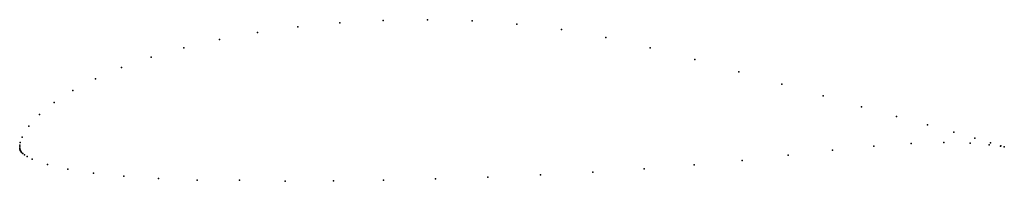
# Model space of a CAD drawing. Units: metres. Extents: x 0 to 1, y -0.035 to 0.129.
import ezdxf

# ---------------------------------------------------------------- set-up
doc = ezdxf.new("R2010")
doc.units = ezdxf.units.M

msp = doc.modelspace()

# ---------------------------------------------------------------- linework, layer by layer
for p in [(0.28241, 0.12166), (0.32511, 0.12579), (0.36918, 0.12827), (0.41418, 0.12899), (0.45961, 0.12784), (0.50507, 0.12458), (0.2415, 0.11599), (0.55031, 0.11899), (0.59529, 0.11085), (0.16666, 0.1005), (0.20279, 0.1089), (0.6404, 0.10037), (0.13343, 0.09095), (0.10341, 0.08043), (0.68568, 0.08849), (0.73051, 0.07606), (0.07687, 0.06912), (0.77419, 0.06366), (0.05401, 0.05724), (0.81595, 0.05177), (0.03501, 0.04506), (0.85502, 0.04076), (0.02002, 0.03286), (0.89064, 0.03089), (0.00912, 0.02102), (0.92207, 0.02232), (0.94862, 0.01502), (0, 0), (0, 0), (0.00008, 0.00173), (0.00055, 0.00451), (0.00241, 0.00998), (0.86739, 0.00087), (0.90551, 0.00351), (0.93858, 0.00442), (0.96533, 0.00373), (0.96995, 0.00882), (0.98468, 0.00213), (0.98602, 0.00395), (0.99619, 0.00065), (0.99636, 0.00099), (0.99999, 0.00006), (0.99999, 0.00006), (0.00009, -0.00161), (0.00022, -0.00237), (0.0004, -0.00308), (0.00065, -0.00373), (0.001, -0.00435), (0.00146, -0.00497), (0.00199, -0.00558), (0.00327, -0.0068), (0.00482, -0.00801), (0.0076, -0.00981), (0.78057, -0.00839), (0.82539, -0.00326), (0.0128, -0.0125), (0.02823, -0.01794), (0.68504, -0.01825), (0.73377, -0.01366), (0.04901, -0.02266), (0.07489, -0.0266), (0.1056, -0.02974), (0.529, -0.02838), (0.58214, -0.02554), (0.63434, -0.02216), (0.14083, -0.0321), (0.18021, -0.0337), (0.2233, -0.03362), (0.26961, -0.0349), (0.31858, -0.03461), (0.36964, -0.03379), (0.42216, -0.03249), (0.47548, -0.0307)]:
    msp.add_point(p)

doc.saveas('drawing.dxf')
